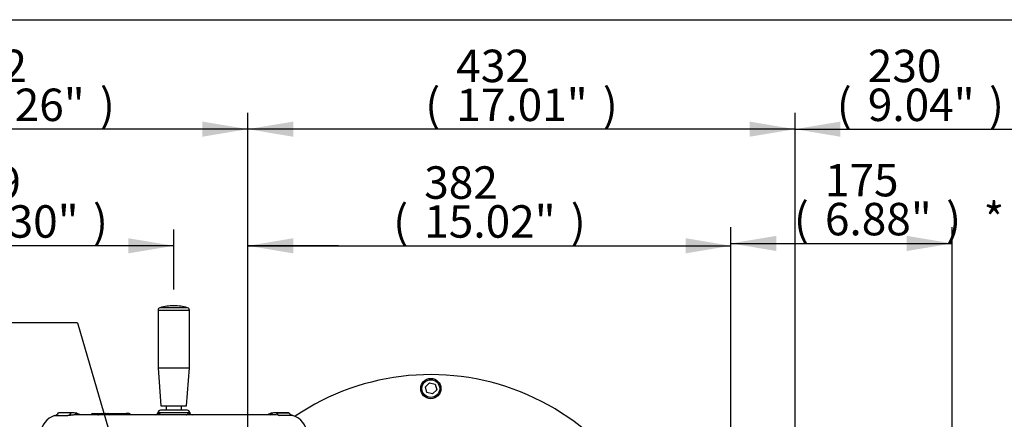
# Model space of a CAD drawing. Units: millimetres. Extents: x 0 to 594, y 0 to 420.
# Drawn here: x 100 to 198, y 371 to 410 of the extents above; entities that cross this region are included whole.
import ezdxf
from ezdxf.enums import TextEntityAlignment as Align

# ---------------------------------------------------------------- set-up
doc = ezdxf.new("R2010")
doc.units = ezdxf.units.MM
for name, color, linetype in [('Default', 7, 'Continuous'), ('GB-IW11-SPURBOX_', 7, 'Continuous'), ('II2-04SHW-STD', 7, 'Continuous'), ('TSH-1', 7, 'Continuous')]:
    doc.layers.add(name, color=color, linetype=linetype)
doc.styles.add('SEACAD_Arial', font='arial.ttf')
doc.styles.add('SEACAD_Solid_Edge_ISO_GDT_Symbols', font='SEIGDT.TTF')
doc.dimstyles.new('ISO-InstDr', dxfattribs={"dimtxt": 3.2, "dimasz": 4.48, "dimexe": 1.6, "dimexo": 1.6, "dimgap": 0.8, "dimtad": 1, "dimdec": 0, "dimlfac": 8, "dimzin": 0, "dimdsep": 46, "dimtxsty": 'SEACAD_Arial', "dimblk1": '_SE_FILLED', "dimblk2": '_SE_FILLED', "dimsah": 1, "dimcen": 1.6, "dimadec": 0, "dimazin": 0, "dimtfac": 0.5, "dimtofl": 0, "dimtmove": 0, "dimatfit": 3, "dimfxl": 1, "dimtzin": 0, "dimarcsym": 0})

# ---------------------------------------------------------------- blocks, each defined once
blk = doc.blocks.new('SEANNOT_GROUP63')
at = {"layer": 'Default', "linetype": 'Continuous'}
blk.add_hatch(color=7, dxfattribs=at).paths.add_polyline_path([(112.886, 353.957), (114.858, 349.866), (114.319, 354.376)])
at = {"layer": 'Default', "color": 7, "linetype": 'Continuous'}
blk.add_line((106.031, 380.1), (96.431, 380.1), dxfattribs=at)
blk.add_lwpolyline([(106.031, 380.1), (114.858, 349.866)], dxfattribs=at)
blk.add_circle((93.231, 380.1), 3.2, dxfattribs=at)
at = {"layer": 'Default', "color": 7, "linetype": 'Continuous', "style": 'SEACAD_Solid_Edge_ISO_GDT_Symbols'}
blk.add_text('q', height=3.2, dxfattribs=at).set_placement((91.406, 381.7), align=Align.TOP_LEFT)
blk = doc.blocks.new('SE4')
at = {"layer": 'GB-IW11-SPURBOX_', "color": 7, "linetype": 'Continuous'}
for p, q in [((140.385, 373.787), (140.793, 374.196)), ((140.534, 373.23), (140.385, 373.787)), ((140.793, 374.196), (141.351, 374.046)), ((141.5, 373.488), (141.092, 373.08)), ((141.351, 374.046), (141.5, 373.488)), ((141.092, 373.08), (140.534, 373.23))]:
    blk.add_line(p, q, dxfattribs=at)
for radius in [1, 0.875]:
    blk.add_circle((140.921, 373.616), radius, dxfattribs=at)
blk.add_arc((140.921, 351.116), 23.875, 8.68367, 124.14152, dxfattribs=at)
at = {"layer": 'II2-04SHW-STD', "color": 7, "linetype": 'Continuous'}
for p, q in [((113.999, 381.354), (117.093, 381.354)), ((113.999, 381.354), (113.999, 375.66)), ((116.911, 381.595), (114.181, 381.595)), ((117.093, 375.66), (117.093, 381.354)), ((113.999, 375.66), (117.093, 375.66)), ((113.999, 375.66), (114.28, 371.91)), ((116.811, 371.91), (117.093, 375.66)), ((116.867, 371.472), (114.225, 371.472)), ((114.28, 371.91), (116.811, 371.91)), ((114.789, 371.91), (114.789, 371.472)), ((116.302, 371.472), (116.302, 371.91)), ((103.785, 370.952), (105.079, 370.952)), ((105.422, 371.21), (104.171, 371.21)), ((105.604, 371.212), (104.263, 371.212)), ((125.198, 371.022), (105.888, 371.022)), ((107.542, 371.147), (108.375, 371.147)), ((108.497, 371.024), (108.112, 371.024)), ((108.375, 371.147), (108.815, 371.147)), ((108.926, 371.024), (108.497, 371.024)), ((108.497, 371.022), (108.497, 371.024)), ((108.806, 371.147), (109.048, 371.147)), ((108.993, 371.085), (108.906, 371.085)), ((108.919, 371.081), (108.981, 371.081)), ((108.981, 371.085), (108.987, 371.085)), ((108.981, 371.085), (108.981, 371.078)), ((109.149, 371.085), (108.987, 371.085)), ((108.987, 371.085), (108.987, 371.072)), ((109.056, 371.147), (109.199, 371.147)), ((109.199, 371.147), (110.842, 371.147)), ((110.915, 371.024), (109.305, 371.024)), ((111.131, 371.147), (110.842, 371.147)), ((111.225, 371.024), (110.915, 371.024)), ((110.915, 371.022), (110.915, 371.024)), ((117.053, 371.231), (114.038, 371.231)), ((126.828, 371.212), (125.489, 371.212)), ((125.67, 371.21), (126.921, 371.21)), ((127.306, 370.952), (126.013, 370.952))]:
    blk.add_line(p, q, dxfattribs=at)
for centre, radius, start, end in [((114.249, 381.354), 0.25, 105.84443, 180), ((115.546, 376.785), 5, 90, 105.84443), ((115.546, 376.785), 5, 74.15557, 90), ((116.843, 381.354), 0.25, 0, 74.15557), ((114.225, 371.222), 0.25, 90, 175.04439), ((116.867, 371.222), 0.25, 4.34947, 90), ((104.296, 369.147), 1.875, 105.8011, 180), ((103.581, 371.673), 0.75, 285.8011, 321.84837), ((104.263, 369.337), 1.875, 90, 92.82718), ((105.559, 369.092), 2.123, 83.08697, 93.70421), ((105.597, 369.955), 1.263, 58.18833, 80.10422), ((107.542, 370.96), 0.188, 90, 151.47838), ((109.053, 371.082), 0.0657, 87.19462, 177.27773), ((111.131, 370.96), 0.188, 37.01417, 90), ((113.738, 371.259), 0.235, 270.91572, 356.38509), ((117.355, 371.262), 0.238, 184.91586, 268.40478), ((125.495, 369.953), 1.265, 99.93061, 121.69304), ((125.344, 368.012), 3.015, 92.31498, 93.15301), ((125.344, 368.012), 3.015, 77.1926, 92.31498), ((125.536, 368.978), 2.236, 86.56547, 96.64336), ((126.828, 369.337), 1.875, 87.17282, 90), ((127.51, 371.673), 0.75, 218.15163, 254.1989), ((126.796, 369.147), 1.875, 0, 74.1989)]:
    blk.add_arc(centre, radius, start, end, dxfattribs=at)
for centre, major_axis, ratio, start_param, end_param in [((104.897, 371.673), (0, -0.75), 0.890007, 0.275781, 0.904925), ((106.207, 371.746), (0.137, 0.737), 0.655199, 2.520708, 3.037235), ((108.375, 370.96), (0, -0.188), 0.687647, 1.919862, 3.141593), ((108.888, 371.003), (-0.0609, -0.0139), 0.266724, 3.612107, 3.989576), ((108.937, 371.072), (0.012, 0.0613), 0.795102, 3.945625, 4.86617), ((109.199, 371.085), (0, -0.0625), 0.80051, 3.141593, 4.712389), ((109.27, 371.003), (-0.0611, -0.0133), 0.273793, 4.043421, 4.432564), ((110.842, 370.96), (0, -0.187), 0.413806, 1.919862, 3.141593), ((113.798, 371.24), (-0.135, -0.211), 0.946868, 1.032446, 2.079529), ((117.293, 371.24), (0.135, -0.211), 0.946868, 4.203657, 5.250739), ((124.884, 371.746), (-0.137, 0.737), 0.655199, 3.245951, 3.762477), ((126.194, 371.673), (0, -0.75), 0.890007, 5.378261, 6.007404)]:
    blk.add_ellipse(centre, major_axis=major_axis, ratio=ratio, start_param=start_param, end_param=end_param, dxfattribs=at)
for points, knots in [([(105.894, 371.022), (105.878, 371.022), (105.862, 371.022), (105.795, 371.021), (105.741, 371.018), (105.637, 371.009), (105.586, 371.004), (105.486, 370.992), (105.439, 370.986), (105.372, 370.978), (105.35, 370.975), (105.308, 370.97), (105.288, 370.968), (105.23, 370.961), (105.194, 370.958), (105.131, 370.953), (105.103, 370.952), (105.079, 370.952)], [0.2097353, 0.2097353, 0.2097353, 0.2097353, 0.25, 0.25, 0.375, 0.375, 0.5, 0.5, 0.625, 0.625, 0.6875, 0.6875, 0.75, 0.75, 0.875, 0.875, 1, 1, 1, 1]), ([(107.377, 371.049), (107.378, 371.051), (107.381, 371.054), (107.389, 371.06), (107.395, 371.063), (107.417, 371.071), (107.438, 371.076), (107.49, 371.083), (107.521, 371.085), (107.591, 371.085), (107.63, 371.084), (107.692, 371.08), (107.714, 371.078), (107.759, 371.074), (107.783, 371.072), (107.854, 371.063), (107.903, 371.056), (107.98, 371.045), (108.006, 371.041), (108.059, 371.032), (108.085, 371.028), (108.112, 371.024)], [0.1418145, 0.1418145, 0.1418145, 0.1418145, 0.1875, 0.1875, 0.25, 0.25, 0.375, 0.375, 0.5, 0.5, 0.625, 0.625, 0.6875, 0.6875, 0.75, 0.75, 0.875, 0.875, 0.9375, 0.9375, 1, 1, 1, 1]), ([(108.948, 371.016), (108.946, 371.026), (108.939, 371.057), (108.912, 371.103), (108.869, 371.136), (108.833, 371.15), (108.817, 371.147), (108.815, 371.146)], [0, 0, 0, 0, 0.125851, 0.463588, 0.731316, 0.971933, 1, 1, 1, 1]), ([(108.926, 371.024), (108.921, 371.042), (108.916, 371.059), (108.901, 371.089), (108.892, 371.103), (108.863, 371.135), (108.839, 371.147), (108.815, 371.147)], [0, 0, 0, 0, 0.25, 0.25, 0.5, 0.5, 1, 1, 1, 1]), ([(108.98, 371.078), (108.98, 371.076), (108.982, 371.068), (108.976, 371.052), (108.966, 371.036), (108.955, 371.027), (108.95, 371.024), (108.948, 371.023)], [0, 0, 0, 0, 0.0244756, 0.1870127, 0.312082, 0.414468, 0.4565647, 0.4565647, 0.4565647, 0.4565647]), ([(109.056, 371.147), (109.046, 371.147), (109.03, 371.145), (109.007, 371.134), (108.991, 371.118), (108.982, 371.101), (108.981, 371.09), (108.981, 371.085)], [0, 0, 0, 0, 0.237309, 0.483131, 0.685241, 0.870118, 1, 1, 1, 1]), ([(109.22, 371.003), (109.215, 371.027), (109.205, 371.048), (109.18, 371.077), (109.165, 371.085), (109.149, 371.085)], [0, 0, 0, 0, 0.5, 0.5, 1, 1, 1, 1]), ([(109.199, 371.147), (109.211, 371.147), (109.222, 371.145), (109.244, 371.133), (109.254, 371.125), (109.282, 371.092), (109.297, 371.06), (109.305, 371.024)], [0, 0, 0, 0, 0.25, 0.25, 0.5, 0.5, 1, 1, 1, 1]), ([(111.225, 371.024), (111.248, 371.032), (111.264, 371.041), (111.278, 371.052), (111.282, 371.056), (111.285, 371.063), (111.285, 371.066), (111.283, 371.069), (111.283, 371.07), (111.283, 371.07)], [0, 0, 0, 0, 0.125, 0.125, 0.1875, 0.1875, 0.25, 0.25, 0.2618766, 0.2618766, 0.2618766, 0.2618766]), ([(113.976, 371.245), (113.976, 371.247), (113.978, 371.247), (113.989, 371.248), (114.008, 371.242), (114.038, 371.231)], [0.3064159, 0.3064159, 0.3064159, 0.3064159, 0.5, 0.5, 1, 1, 1, 1]), ([(116.815, 371.024), (116.817, 371.025), (116.818, 371.027), (116.919, 371.12), (117.001, 371.193), (117.053, 371.231)], [0.8728018, 0.8728018, 0.8728018, 0.8728018, 0.875, 0.875, 1, 1, 1, 1]), ([(117.053, 371.231), (117.068, 371.237), (117.08, 371.241), (117.099, 371.246), (117.106, 371.248), (117.114, 371.247), (117.116, 371.247), (117.116, 371.245)], [0, 0, 0, 0, 0.25, 0.25, 0.5, 0.5, 0.692506, 0.692506, 0.692506, 0.692506])]:
    blk.add_open_spline(points, degree=3, knots=knots, dxfattribs=at)
blk.add_open_spline([(114.038, 371.231), (114.09, 371.193), (114.17, 371.122), (114.266, 371.033)], degree=3, dxfattribs=at)
blk = doc.blocks.new('DMBLK154')
at = {"layer": 'Default', "linetype": 'Continuous'}
for points in [[(82.057, 399.951), (77.577, 399.205), (82.057, 398.458)], [(118.378, 399.951), (118.378, 398.458), (122.858, 399.205)]]:
    blk.add_hatch(color=7, dxfattribs=at).paths.add_polyline_path(points)
at = {"layer": 'Default', "color": 7, "linetype": 'Continuous'}
for p, q in [((77.577, 350.184), (77.577, 400.805)), ((122.858, 359.116), (122.858, 400.805)), ((122.858, 399.205), (77.577, 399.205))]:
    blk.add_line(p, q, dxfattribs=at)
at = {"layer": 'Default', "color": 7, "linetype": 'Continuous', "style": 'SEACAD_Arial'}
for s, p in [('362', (93.783, 407.045)), ('(', (90.722, 403.205)), (')', (108.252, 403.205)), ('14.26"', (93.783, 403.205))]:
    blk.add_text(s, height=3.2, dxfattribs=at).set_placement(p, align=Align.TOP_LEFT)
blk = doc.blocks.new('_SE_FILLED')
at = {"color": 0}
blk.add_line((0, 0), (-1, 0), dxfattribs=at)
blk.add_solid([(0, 0), (-1, -0.1665), (-1, 0.1665), (0, 0)], dxfattribs=at)
blk = doc.blocks.new('DMBLK155')
at = {"layer": 'Default', "linetype": 'Continuous'}
for points in [[(127.338, 399.949), (122.858, 399.203), (127.338, 398.456)], [(172.401, 399.949), (172.401, 398.456), (176.881, 399.203)]]:
    blk.add_hatch(color=7, dxfattribs=at).paths.add_polyline_path(points)
at = {"layer": 'Default', "color": 7, "linetype": 'Continuous'}
for p, q in [((122.858, 359.116), (122.858, 400.803)), ((176.881, 347.591), (176.881, 400.803)), ((176.881, 399.203), (122.858, 399.203))]:
    blk.add_line(p, q, dxfattribs=at)
at = {"layer": 'Default', "color": 7, "linetype": 'Continuous', "style": 'SEACAD_Arial'}
for s, p in [('432', (143.435, 407.043)), ('(', (140.374, 403.203)), (')', (157.904, 403.203)), ('17.01"', (143.435, 403.203))]:
    blk.add_text(s, height=3.2, dxfattribs=at).set_placement(p, align=Align.TOP_LEFT)
blk = doc.blocks.new('DMBLK156')
at = {"layer": 'Default', "linetype": 'Continuous'}
for points in [[(181.361, 399.949), (176.881, 399.203), (181.361, 398.456)], [(201.109, 399.949), (201.109, 398.456), (205.589, 399.203)]]:
    blk.add_hatch(color=7, dxfattribs=at).paths.add_polyline_path(points)
at = {"layer": 'Default', "color": 7, "linetype": 'Continuous'}
for p, q in [((176.881, 347.591), (176.881, 400.803)), ((205.589, 345.246), (205.589, 400.803)), ((176.881, 399.203), (205.589, 399.203))]:
    blk.add_line(p, q, dxfattribs=at)
at = {"layer": 'Default', "color": 7, "linetype": 'Continuous', "style": 'SEACAD_Arial'}
for s, p in [('230', (184.063, 407.043)), ('(', (181.002, 403.203)), (')', (196.028, 403.203)), ('*', (199.729, 403.203)), ('9.04"', (184.063, 403.203))]:
    blk.add_text(s, height=3.2, dxfattribs=at).set_placement(p, align=Align.TOP_LEFT)
blk = doc.blocks.new('DMBLK157')
at = {"layer": 'Default', "linetype": 'Continuous'}
for points in [[(127.338, 388.446), (122.858, 387.699), (127.338, 386.953)], [(166.073, 388.446), (166.073, 386.953), (170.553, 387.699)]]:
    blk.add_hatch(color=7, dxfattribs=at).paths.add_polyline_path(points)
at = {"layer": 'Default', "color": 7, "linetype": 'Continuous'}
for p, q in [((122.858, 359.116), (122.858, 389.299)), ((170.553, 346.629), (170.553, 389.299)), ((122.858, 387.699), (170.553, 387.699))]:
    blk.add_line(p, q, dxfattribs=at)
at = {"layer": 'Default', "color": 7, "linetype": 'Continuous', "style": 'SEACAD_Arial'}
for s, p in [('382', (140.271, 395.539)), ('(', (137.21, 391.699)), ('15.02"', (140.271, 391.699)), (')', (154.74, 391.699))]:
    blk.add_text(s, height=3.2, dxfattribs=at).set_placement(p, align=Align.TOP_LEFT)
blk = doc.blocks.new('DMBLK166')
at = {"layer": 'Default', "linetype": 'Continuous'}
for points in [[(175.023, 388.677), (170.543, 387.931), (175.023, 387.184)], [(187.915, 388.677), (187.915, 387.184), (192.395, 387.931)]]:
    blk.add_hatch(color=7, dxfattribs=at).paths.add_polyline_path(points)
at = {"layer": 'Default', "color": 7, "linetype": 'Continuous'}
for p, q in [((170.543, 346.909), (170.543, 389.531)), ((192.395, 345.216), (192.395, 389.531)), ((170.543, 387.931), (192.395, 387.931))]:
    blk.add_line(p, q, dxfattribs=at)
at = {"layer": 'Default', "color": 7, "linetype": 'Continuous', "style": 'SEACAD_Arial'}
for s, p in [('175', (179.829, 395.771)), ('(', (176.768, 391.931)), ('6.88"', (179.829, 391.931)), (')', (191.794, 391.931)), ('*', (195.495, 391.931))]:
    blk.add_text(s, height=3.2, dxfattribs=at).set_placement(p, align=Align.TOP_LEFT)
blk = doc.blocks.new('DMBLK172')
at = {"layer": 'Default', "linetype": 'Continuous'}
for points in [[(111.066, 388.446), (111.066, 386.953), (115.546, 387.699)], [(127.338, 388.446), (122.858, 387.699), (127.338, 386.953)]]:
    blk.add_hatch(color=7, dxfattribs=at).paths.add_polyline_path(points)
at = {"layer": 'Default', "color": 7, "linetype": 'Continuous'}
for p, q in [((115.546, 383.385), (115.546, 389.299)), ((122.858, 359.116), (122.858, 389.299)), ((115.546, 387.699), (91.423, 387.699)), ((131.818, 387.699), (122.858, 387.699))]:
    blk.add_line(p, q, dxfattribs=at)
at = {"layer": 'Default', "color": 7, "linetype": 'Continuous', "style": 'SEACAD_Arial'}
for s, p in [('59', (95.604, 395.539)), ('(', (92.543, 391.699)), ('2.30"', (95.604, 391.699)), (')', (107.569, 391.699))]:
    blk.add_text(s, height=3.2, dxfattribs=at).set_placement(p, align=Align.TOP_LEFT)

msp = doc.modelspace()

# ---------------------------------------------------------------- linework, layer by layer
at = {"layer": 'Default', "color": 7, "linetype": 'Continuous'}
msp.add_line((14, 410), (587, 410), dxfattribs=at)

# ---------------------------------------------------------------- block references
at = {"layer": 'Default'}
msp.add_blockref('SEANNOT_GROUP63', (0, 0), dxfattribs=at)
at = {"layer": 'TSH-1'}
msp.add_blockref('SE4', (0, 0), dxfattribs=at)

# ---------------------------------------------------------------- dimensions: what is measured, and where the dimension line sits
at = {"layer": 'Default', "color": 7, "linetype": 'Continuous'}
for base, p1, p2, text, picture, middle in [((77.577, 399.205), (122.858, 351.116), (77.577, 348.584), '\\A1;<>', 'DMBLK154', (100.218, 399.205)), ((122.858, 399.203), (176.881, 345.991), (122.858, 351.116), '\\A1;<>', 'DMBLK155', (149.869, 399.203)), ((205.589, 399.203), (176.881, 345.991), (205.589, 343.646), '\\A1;<> *', 'DMBLK156', (191.235, 399.203)), ((192.395, 387.931), (170.543, 345.309), (192.395, 343.616), '\\A1;<> *', 'DMBLK166', (187.001, 387.931)), ((115.546, 387.699), (122.858, 351.116), (115.546, 381.785), '\\A1;<>', 'DMBLK172', (110.15, 387.699)), ((170.553, 387.699), (122.858, 351.116), (170.553, 345.029), '\\A1;<>', 'DMBLK157', (146.705, 387.699))]:
    dim = msp.add_linear_dim(base=base, p1=p1, p2=p2, text=text, dimstyle='ISO-InstDr', override={"dimpost": '\\X'}, dxfattribs=at)
    dim.commit()
    dim.dimension.update_dxf_attribs({"geometry": picture, "text_midpoint": middle, "dimtype": 160})

doc.saveas('drawing.dxf')
